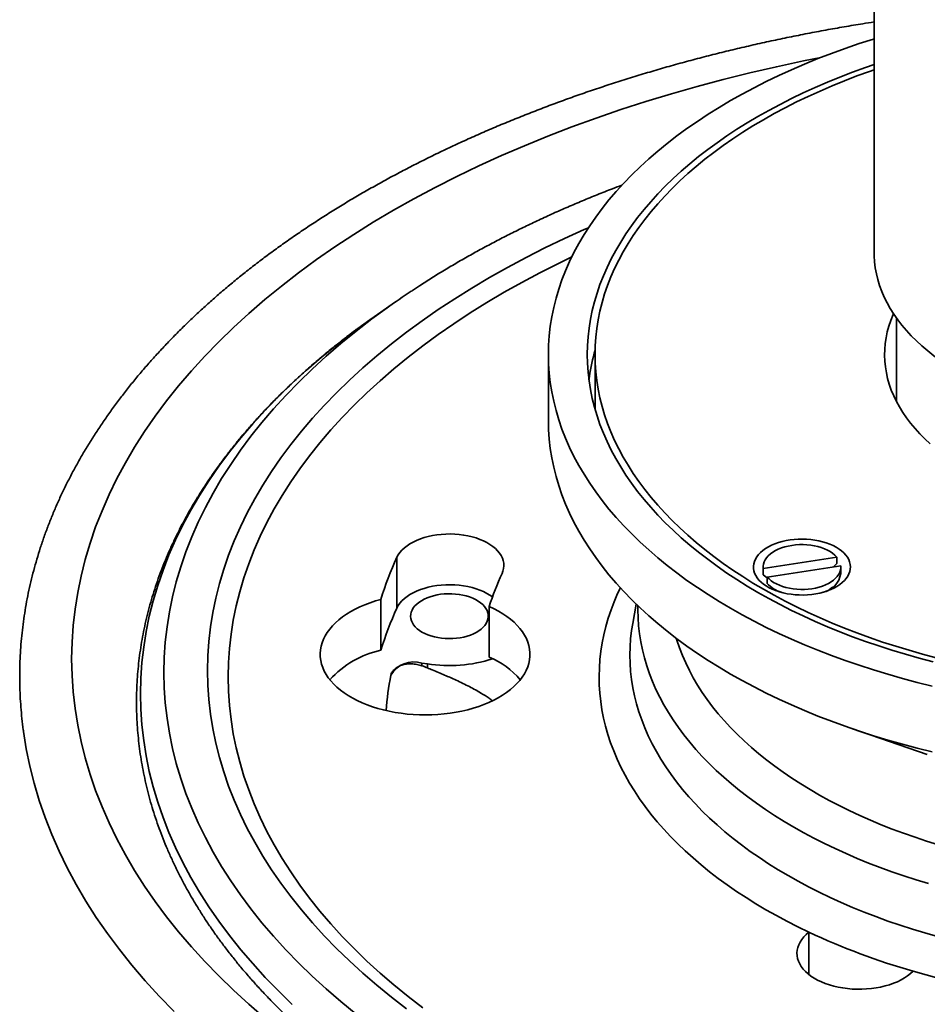
# Model space of a CAD drawing. Units: inches. Extents: x 0.1 to 8.4, y 0.1 to 10.9.
# Drawn here: x 5.9 to 6.9, y 7.2 to 8.2 of the extents above; entities that cross this region are included whole.
import ezdxf

# ---------------------------------------------------------------- set-up
doc = ezdxf.new("R2010")
doc.units = ezdxf.units.IN
doc.header["$MEASUREMENT"] = 0

msp = doc.modelspace()

# ---------------------------------------------------------------- linework, layer by layer
at = {"color": 7, "linetype": 'Continuous', "lineweight": 35}
for p, q in [((6.80608664, 8.68157231), (6.80608664, 7.97782426)), ((6.32492756, 7.92869899), (6.30679177, 7.91607132)), ((6.82858664, 7.9123047), (6.82858664, 7.82834876)), ((6.52550693, 7.87993342), (6.52466723, 7.87691908)), ((6.47858662, 7.87575667), (6.47858662, 7.8096658)), ((6.52466723, 7.87691908), (6.52558277, 7.87614442)), ((6.52466723, 7.87691908), (6.52546444, 7.87679578)), ((6.52546161, 7.87575667), (6.52546161, 7.82472291)), ((6.52546161, 7.82472291), (6.5255069, 7.8205462)), ((6.32631822, 7.62086898), (6.32631822, 7.67190281)), ((6.76840754, 7.67216227), (6.69446926, 7.66072522)), ((6.76840754, 7.66578306), (6.76840754, 7.67216227)), ((6.69439792, 7.66208736), (6.69439792, 7.65570815)), ((6.69446926, 7.66072522), (6.69446926, 7.65434601)), ((6.69851329, 7.65201244), (6.7724516, 7.66344951)), ((6.76528816, 7.66234145), (6.76840754, 7.66578306)), ((6.77252292, 7.65570815), (6.77252292, 7.66208736)), ((6.69439792, 7.65570815), (6.69446926, 7.65434601)), ((6.69446926, 7.65434601), (6.69851329, 7.65113535)), ((6.69851329, 7.64563324), (6.69851329, 7.65201244)), ((6.70264576, 7.64184922), (6.70746132, 7.63828096)), ((6.75945952, 7.63828096), (6.7642751, 7.64184922)), ((6.31029707, 7.57854769), (6.31029707, 7.62958151)), ((6.41917717, 7.57144281), (6.41917717, 7.62247663)), ((6.56677493, 7.62488124), (6.56332141, 7.6052425)), ((6.35152507, 7.56560917), (6.35690001, 7.56477775)), ((6.35152507, 7.56279138), (6.35152507, 7.56560917)), ((6.35690001, 7.56072148), (6.35690001, 7.56477775)), ((6.7834926, 7.49977208), (6.85951494, 7.47360288)), ((6.74048994, 7.25250892), (6.74048994, 7.2950473))]:
    msp.add_line(p, q, dxfattribs=at)
at = {"color": 7, "linetype": 'Continuous', "lineweight": 35, "flags": 128}
for points in [[(6.8644095, 7.54241649), (6.84937622, 7.54614506), (6.83451721, 7.55009955), (6.81984257, 7.55427722), (6.80536241, 7.55867522), (6.79108663, 7.56329053), (6.77702502, 7.56811999), (6.76318724, 7.57316029), (6.74958275, 7.57840798), (6.73622083, 7.58385943), (6.72311073, 7.58951096), (6.71026138, 7.59535866), (6.69768159, 7.60139853), (6.68538003, 7.60762645), (6.67336503, 7.61403811), (6.66164488, 7.62062913), (6.65022766, 7.62739503), (6.63912114, 7.63433114), (6.62833289, 7.64143268), (6.6178704, 7.64869484), (6.60774078, 7.65611261), (6.59795099, 7.66368091), (6.58850778, 7.67139458), (6.57941753, 7.67924828), (6.57068653, 7.68723667), (6.56232076, 7.69535426), (6.55432594, 7.70359549), (6.54670755, 7.71195471), (6.53947084, 7.7204262), (6.53262072, 7.72900412), (6.52616194, 7.73768265), (6.52009888, 7.74645579), (6.51443571, 7.75531755), (6.5091763, 7.76426185), (6.5043243, 7.77328257), (6.49988299, 7.78237352), (6.49585545, 7.79152845), (6.49224439, 7.80074113), (6.48905232, 7.81000521), (6.4862814, 7.81931437), (6.48393359, 7.82866218), (6.48201046, 7.8380423), (6.4805133, 7.84744825), (6.47944317, 7.8568736), (6.4788008, 7.8663119), (6.47858662, 7.87575667), (6.4788008, 7.88520145), (6.47944317, 7.89463974), (6.4805133, 7.90406509), (6.48201046, 7.91347104), (6.48393359, 7.92285116), (6.4862814, 7.93219898), (6.48905232, 7.94150814), (6.49224439, 7.95077221), (6.49585545, 7.95998489), (6.49988299, 7.96913982), (6.5043243, 7.97823077), (6.5091763, 7.9872515), (6.51443571, 7.99619579), (6.52009888, 8.00505755), (6.52616194, 8.01383069), (6.53262072, 8.02250922), (6.53947084, 8.03108714), (6.54670755, 8.03955863), (6.55432594, 8.04791785), (6.56232076, 8.05615909), (6.57068653, 8.06427668), (6.57941753, 8.07226506), (6.58850778, 8.08011877), (6.59795099, 8.08783244), (6.60774078, 8.09540074), (6.6178704, 8.10281851), (6.62833289, 8.11008067), (6.63912114, 8.11718221), (6.65022766, 8.12411832), (6.66164488, 8.13088421), (6.67336503, 8.13747524), (6.68538003, 8.14388689), (6.69768159, 8.15011482), (6.71026138, 8.15615469), (6.72311073, 8.16200239), (6.73622083, 8.16765391), (6.74958275, 8.17310537), (6.76318724, 8.17835305), (6.77702502, 8.18339336), (6.79108663, 8.18822281), (6.80536241, 8.19283812), (6.80608662, 8.19306477)], [(6.86526437, 7.56674579), (6.85133404, 7.57045313), (6.83757656, 7.57436969), (6.82400143, 7.57849282), (6.81061788, 7.58281966), (6.79743514, 7.58734729), (6.78446221, 7.59207257), (6.77170797, 7.59699226), (6.75918122, 7.60210302), (6.74689047, 7.60740131), (6.73484423, 7.61288355), (6.72305068, 7.61854592), (6.71151791, 7.62438457), (6.70025388, 7.63039552), (6.68926626, 7.63657461), (6.67856259, 7.64291763), (6.66815021, 7.64942022), (6.65803627, 7.65607794), (6.64822769, 7.66288621), (6.63873115, 7.66984036), (6.62955324, 7.67693566), (6.62070019, 7.6841672), (6.61217811, 7.69153006), (6.6039928, 7.69901918), (6.59614987, 7.70662941), (6.58865474, 7.71435557), (6.5815125, 7.72219233), (6.57472808, 7.73013435), (6.56830609, 7.73817616), (6.56225098, 7.74631228), (6.55656685, 7.75453709), (6.55125764, 7.76284499), (6.54632696, 7.77123028), (6.54177818, 7.77968719), (6.53761448, 7.78820996), (6.53383863, 7.79679273), (6.53045327, 7.8054296), (6.52746071, 7.81411469), (6.52486298, 7.82284201), (6.52266191, 7.83160559), (6.52085895, 7.84039946), (6.51945537, 7.84921754), (6.51845213, 7.8580538), (6.51784992, 7.86690219), (6.51764915, 7.87575667), (6.51784992, 7.88461115), (6.51845213, 7.89345954), (6.51945537, 7.90229581), (6.52085895, 7.91111389), (6.52266191, 7.91990775), (6.52486298, 7.92867133), (6.52746071, 7.93739865), (6.53045327, 7.94608375), (6.53383863, 7.95472062), (6.53761448, 7.96330338), (6.54177818, 7.97182615), (6.54632696, 7.98028307), (6.55125764, 7.98866835), (6.55656685, 7.99697625), (6.56225098, 8.00520106), (6.56830609, 8.01333719), (6.57472808, 8.021379), (6.5815125, 8.02932102), (6.58865474, 8.03715777), (6.59614987, 8.04488394), (6.6039928, 8.05249417), (6.61217811, 8.05998328), (6.62070019, 8.06734615), (6.62955324, 8.07457768), (6.63873115, 8.08167298), (6.64822769, 8.08862713), (6.65803627, 8.0954354), (6.66815021, 8.10209313), (6.67856259, 8.10859571), (6.68926626, 8.11493873), (6.70025388, 8.12111783), (6.71151791, 8.12712877), (6.72305068, 8.13296742), (6.73484423, 8.1386298), (6.74689047, 8.14411203), (6.75918122, 8.14941032), (6.77170797, 8.15452108), (6.78446221, 8.15944077), (6.79743514, 8.16416605), (6.80608664, 8.16716777)], [(6.80608664, 8.16192039), (6.80151715, 8.16032061), (6.78871719, 8.15565833), (6.77613303, 8.15080422), (6.76377328, 8.14576161), (6.75164643, 8.14053396), (6.73976079, 8.13512483), (6.72812449, 8.12953794), (6.71674551, 8.12377714), (6.70563163, 8.11784636), (6.69479052, 8.11174965), (6.68422956, 8.1054912), (6.67395604, 8.0990753), (6.66397695, 8.09250635), (6.65429913, 8.08578886), (6.64492923, 8.07892743), (6.63587368, 8.07192675), (6.62713868, 8.06479162), (6.61873021, 8.05752693), (6.61065403, 8.05013767), (6.60291571, 8.0426289), (6.59552049, 8.03500577), (6.58847347, 8.02727349), (6.58177952, 8.01943737), (6.57544317, 8.01150277), (6.56946877, 8.00347515), (6.56386046, 7.99535999), (6.55862201, 7.98716287), (6.55375708, 7.97888939), (6.54926898, 7.97054521), (6.54516075, 7.9621361), (6.54143526, 7.95366777), (6.53809504, 7.94514605), (6.5351424, 7.93657677), (6.53257931, 7.9279658), (6.53040757, 7.91931907), (6.52862867, 7.91064246), (6.5272438, 7.90194196), (6.52625391, 7.89322351), (6.52565974, 7.88449309), (6.52546161, 7.87575667), (6.52565974, 7.86702025), (6.52625391, 7.85828984), (6.5272438, 7.84957138), (6.52862867, 7.84087088), (6.53040757, 7.83219427), (6.53257931, 7.82354754), (6.5351424, 7.81493658), (6.53809504, 7.8063673), (6.54143526, 7.79784557), (6.54516075, 7.78937725), (6.54926898, 7.78096813), (6.55375708, 7.77262396), (6.55862201, 7.76435048), (6.56386046, 7.75615335), (6.56946877, 7.7480382), (6.57544317, 7.74001057), (6.58177952, 7.73207597), (6.58847347, 7.72423985), (6.59552049, 7.71650758), (6.60291571, 7.70888445), (6.61065403, 7.70137567), (6.61873021, 7.69398641), (6.62713868, 7.68672173), (6.63587368, 7.6795866), (6.64492923, 7.67258591), (6.65429913, 7.66572448), (6.66397695, 7.65900699), (6.67395604, 7.65243804), (6.68422956, 7.64602214), (6.69479052, 7.6397637)], [(6.89322237, 7.85638356), (6.88600891, 7.86069575), (6.87906053, 7.86515066), (6.87238572, 7.86974284), (6.86599256, 7.87446669), (6.85988889, 7.87931647), (6.85408214, 7.88428627), (6.84857936, 7.88937003), (6.84338727, 7.89456156), (6.83851219, 7.89985453), (6.83396006, 7.9052425), (6.82973644, 7.91071889), (6.82584645, 7.91627704), (6.82229485, 7.92191018), (6.81908597, 7.92761144), (6.8162237, 7.93337388), (6.81371153, 7.93919047), (6.81155254, 7.94505414), (6.80974935, 7.95095773), (6.80830416, 7.95689405), (6.80721871, 7.96285586), (6.80649435, 7.96883592), (6.80613194, 7.97482693), (6.80608664, 7.97782426)], [(6.2868836, 7.90176808), (6.29921303, 7.91073184), (6.30679177, 7.91607132)], [(6.82551946, 7.9167711), (6.82509123, 7.91579112), (6.82280544, 7.91005997), (6.8208734, 7.90428561), (6.8192976, 7.8984753), (6.81807999, 7.89263636), (6.81722213, 7.88677616), (6.81672507, 7.88090207), (6.81658945, 7.8750215), (6.81681547, 7.86914185), (6.8174028, 7.86327055), (6.81835072, 7.85741496), (6.81965803, 7.8515825), (6.8213231, 7.84578049), (6.82334382, 7.84001625), (6.82571764, 7.83429705), (6.82844156, 7.82863007), (6.83151218, 7.82302249), (6.8349256, 7.81748135), (6.83867753, 7.81201363), (6.84276325, 7.80662623), (6.8471776, 7.80132593), (6.85191502, 7.79611941), (6.85696956, 7.79101324), (6.86233482, 7.78601384)], [(6.8644095, 7.47632562), (6.84937622, 7.48005419), (6.83451721, 7.48400868), (6.81984257, 7.48818635), (6.80536241, 7.49258435), (6.79108663, 7.49719966), (6.77702502, 7.50202912), (6.76318724, 7.50706942), (6.74958275, 7.51231711), (6.73622083, 7.51776856), (6.72311073, 7.52342008), (6.71026138, 7.52926779), (6.69768159, 7.53530765), (6.68538003, 7.54153558), (6.67336503, 7.54794724), (6.66164488, 7.55453826), (6.65022766, 7.56130416), (6.63912114, 7.56824027), (6.62833289, 7.5753418), (6.6178704, 7.58260396), (6.60774078, 7.59002174), (6.59795099, 7.59759003), (6.58850778, 7.60530371), (6.57941753, 7.61315741), (6.57068653, 7.62114579), (6.56232076, 7.62926339), (6.55432594, 7.63750462), (6.54670755, 7.64586384), (6.53947084, 7.65433533), (6.53262072, 7.66291325), (6.52616194, 7.67159178), (6.52009888, 7.68036492), (6.51443571, 7.68922668), (6.5091763, 7.69817098), (6.5043243, 7.7071917), (6.49988299, 7.71628265), (6.49585545, 7.72543758), (6.49224439, 7.73465026), (6.48905232, 7.74391434), (6.4862814, 7.75322349), (6.48393359, 7.76257131), (6.48201046, 7.77195143), (6.4805133, 7.78135738), (6.47944317, 7.79078273), (6.4788008, 7.80022102), (6.47858662, 7.8096658)], [(6.43196634, 7.65556075), (6.43295475, 7.65810691), (6.4335756, 7.66069147), (6.43382457, 7.66329678), (6.43370002, 7.66590511), (6.43320282, 7.66849854), (6.43233626, 7.67105946), (6.43110636, 7.6735703), (6.42952153, 7.67601394), (6.42759254, 7.67837367), (6.42533261, 7.68063336), (6.42275711, 7.68277762), (6.41988368, 7.6847918), (6.41673195, 7.68666208), (6.41332343, 7.68837575), (6.40968147, 7.68992107), (6.40583086, 7.69128749), (6.40179794, 7.69246564), (6.39761025, 7.69344757), (6.39329642, 7.69422647), (6.38888591, 7.69479707), (6.38440882, 7.69515549), (6.37989579, 7.69529919), (6.37537758, 7.69522731), (6.37088511, 7.69494026), (6.36644899, 7.69444004), (6.36209966, 7.69373004), (6.35786665, 7.69281513), (6.35377906, 7.69170153), (6.34986468, 7.69039691), (6.34615034, 7.68891008), (6.34266132, 7.6872513), (6.33942154, 7.68543185), (6.33645306, 7.68346415), (6.33377621, 7.6813617), (6.33140923, 7.67913878), (6.32936834, 7.67681063), (6.32766746, 7.67439313), (6.32631822, 7.67190281)], [(6.76793189, 7.68198731), (6.77076761, 7.68020295), (6.77332712, 7.67828447), (6.77559148, 7.67624607), (6.77754392, 7.67410285), (6.77916996, 7.67187065), (6.7804576, 7.66956604), (6.7813973, 7.66720606), (6.78198206, 7.66480817), (6.78220762, 7.66239015), (6.78207223, 7.65996987), (6.78157697, 7.65756528), (6.78072546, 7.65519417), (6.77952401, 7.65287409), (6.77798152, 7.65062222), (6.77610944, 7.64845525), (6.77392158, 7.64638919), (6.77143416, 7.64443936), (6.7686656, 7.64262019), (6.76563638, 7.64094515), (6.76236895, 7.63942663), (6.75888749, 7.63807589), (6.75521779, 7.63690293), (6.751387, 7.63591642), (6.74742349, 7.63512367), (6.74335658, 7.63453054), (6.73921643, 7.63414145), (6.73503363, 7.63395924), (6.7308392, 7.63398529), (6.72666419, 7.6342194), (6.7225395, 7.63465985), (6.71849565, 7.63530334), (6.71456261, 7.63614514), (6.71076947, 7.63717901), (6.70714432, 7.63839729), (6.70371401, 7.63979096), (6.70050393, 7.6413497), (6.69753785, 7.64306198), (6.69483774, 7.64491512), (6.69242357, 7.64689539), (6.69031322, 7.64898815), (6.68852232, 7.65117788), (6.68706411, 7.65344838), (6.68594943, 7.65578285), (6.68518648, 7.65816398), (6.68478094, 7.66057416), (6.68473581, 7.66299555), (6.68505144, 7.66541023), (6.68572545, 7.66780029), (6.68675288, 7.67014806), (6.68812612, 7.67243615), (6.68983498, 7.67464762), (6.69186683, 7.67676609), (6.69420664, 7.6787759), (6.69683707, 7.68066215), (6.69973865, 7.68241087), (6.70288988, 7.68400913), (6.70626745, 7.68544509), (6.70984636, 7.68670811), (6.71360007, 7.68778884), (6.71750084, 7.6886793), (6.72151978, 7.68937289), (6.72562711, 7.68986445), (6.72979242, 7.69015036), (6.73398492, 7.69022851), (6.73817351, 7.69009831), (6.74232723, 7.68976073), (6.74641528, 7.68921825), (6.75040742, 7.68847491), (6.75427411, 7.68753622), (6.75798668, 7.6864091), (6.76151768, 7.68510192), (6.76484095, 7.68362434), (6.76793189, 7.68198731)], [(6.76840754, 7.67216227), (6.76653611, 7.67408438), (6.76434842, 7.67589179), (6.76186545, 7.67756723), (6.75911089, 7.67909466), (6.75611111, 7.68045949), (6.75289479, 7.68164869), (6.74949263, 7.68265085), (6.74593724, 7.68345644), (6.74226252, 7.6840577), (6.7385037, 7.68444894), (6.73469662, 7.68462637), (6.73087774, 7.68458832), (6.72708355, 7.68433516), (6.72335032, 7.68386929), (6.71971374, 7.68319517), (6.71620859, 7.68231924), (6.7128684, 7.6812499), (6.70972506, 7.67999735), (6.70680865, 7.67857357), (6.70414702, 7.67699216), (6.70176567, 7.67526826), (6.69968733, 7.67341835), (6.69793189, 7.67146011), (6.69651611, 7.66941226), (6.69545357, 7.66729439), (6.69475435, 7.66512671), (6.69442522, 7.66293), (6.69446926, 7.66072522)], [(6.69851329, 7.65201244), (6.70038476, 7.65009034), (6.70257244, 7.64828294), (6.70505541, 7.6466075), (6.70780997, 7.64508007), (6.71080973, 7.64371522), (6.71402607, 7.64252604), (6.7174282, 7.64152386), (6.72098362, 7.64071829), (6.72465831, 7.64011701), (6.72841717, 7.63972579), (6.73222424, 7.63954836), (6.73604313, 7.6395864), (6.73983731, 7.63983957), (6.74357054, 7.64030544), (6.74720712, 7.64097956), (6.75071227, 7.64185549), (6.75405246, 7.64292483), (6.7571958, 7.64417738), (6.76011221, 7.64560116), (6.76277381, 7.64718255), (6.76515516, 7.64890645), (6.7672335, 7.65075636), (6.76898894, 7.6527146), (6.77040472, 7.65476245), (6.77146729, 7.65688034), (6.77216651, 7.65904801), (6.77249564, 7.66124473), (6.7724516, 7.66344951)], [(6.32631822, 7.62086898), (6.32766746, 7.6233593), (6.32936834, 7.62577681), (6.33140923, 7.62810495), (6.33377621, 7.63032787), (6.33645306, 7.63243033), (6.33942154, 7.63439802), (6.34266132, 7.63621748), (6.34615034, 7.63787626), (6.34986468, 7.63936308), (6.35377906, 7.64066771), (6.35786665, 7.6417813), (6.36209966, 7.64269621), (6.36644899, 7.64340621), (6.37088511, 7.64390644), (6.37537758, 7.64419348), (6.37989579, 7.64426537), (6.38440882, 7.64412167), (6.38888591, 7.64376324), (6.39329642, 7.64319265), (6.39761025, 7.64241375), (6.40179794, 7.64143182), (6.40583086, 7.64025367), (6.40968147, 7.63888724), (6.41332343, 7.63734193), (6.41673195, 7.63562826), (6.41988368, 7.63375797), (6.42235597, 7.63204613)], [(6.35152092, 7.59675248), (6.35431567, 7.59528798), (6.35734228, 7.593986), (6.36057241, 7.59285875), (6.36397592, 7.59191673), (6.36752107, 7.59116872), (6.37117467, 7.59062174), (6.3749027, 7.59028087), (6.37867025, 7.59014931), (6.38244228, 7.59022826), (6.38618349, 7.59051704), (6.38985892, 7.59101289), (6.39343433, 7.59171122), (6.39687626, 7.59260551), (6.40015265, 7.59368737), (6.40323285, 7.59494674), (6.40608813, 7.59637183), (6.40869182, 7.59794939), (6.41101962, 7.59966463), (6.41304977, 7.60150155), (6.41476336, 7.60344304), (6.41614436, 7.60547091), (6.41717983, 7.60756627), (6.41786026, 7.60970953), (6.41817911, 7.61188072), (6.4181335, 7.6140595), (6.41772383, 7.61622561), (6.41695393, 7.61835877), (6.41583104, 7.62043907), (6.41436554, 7.62244709), (6.41257124, 7.62436407), (6.41046478, 7.62617215), (6.40806584, 7.62785443), (6.40539686, 7.6293952), (6.40248281, 7.63078005), (6.39935078, 7.63199608), (6.39603005, 7.63303194), (6.39255169, 7.63387795), (6.38894811, 7.63452619), (6.38525297, 7.63497064), (6.3815008, 7.63520711), (6.37772659, 7.63523347), (6.37396562, 7.63504937), (6.37025294, 7.6346566), (6.36662329, 7.63405882), (6.3631105, 7.6332616), (6.35974742, 7.63227235), (6.3565654, 7.63110038), (6.3535942, 7.62975657), (6.35086155, 7.62825346), (6.34839292, 7.62660516), (6.34621137, 7.62482701), (6.34433732, 7.62293559), (6.34278823, 7.62094859), (6.34157854, 7.61888457), (6.3407196, 7.61676279), (6.34021942, 7.61460301), (6.3400826, 7.61242549), (6.3403105, 7.61025053), (6.34090096, 7.60809838), (6.34184851, 7.60598917), (6.34314419, 7.60394263), (6.344776, 7.60197783), (6.34672866, 7.60011311), (6.348984, 7.59836588), (6.35152092, 7.59675248)], [(6.69479052, 7.6397637), (6.70563163, 7.63366699), (6.71674551, 7.62773621), (6.72812449, 7.6219754), (6.73976079, 7.61638851), (6.75164643, 7.61097939), (6.76377328, 7.60575173), (6.77613303, 7.60070912), (6.78871719, 7.59585501), (6.80151715, 7.59119274), (6.81452414, 7.5867255), (6.82772922, 7.58245633), (6.84112337, 7.57838817), (6.8546974, 7.57452384), (6.86844201, 7.57086594)], [(6.31029707, 7.62958151), (6.30473214, 7.62797721), (6.29934068, 7.62618634), (6.2941415, 7.62421509), (6.28915269, 7.6220703), (6.28439157, 7.61975947), (6.27987468, 7.61729064), (6.27561778, 7.61467238), (6.27163564, 7.6119138), (6.26794211, 7.60902453), (6.26455011, 7.60601453), (6.26147131, 7.60289437), (6.25871652, 7.59967484), (6.25629534, 7.59636717), (6.25421612, 7.59298283), (6.25248607, 7.58953365), (6.25111129, 7.58603158), (6.25009657, 7.58248879), (6.24944531, 7.57891766), (6.24915993, 7.57533055), (6.24924131, 7.57174), (6.24968923, 7.56815844), (6.25050214, 7.56459835), (6.25167715, 7.56107211), (6.25321021, 7.557592), (6.25509601, 7.55417013), (6.25732793, 7.5508184), (6.25989825, 7.54754841), (6.26279805, 7.54437162), (6.26601722, 7.54129902), (6.26954453, 7.53834133), (6.27336774, 7.53550882), (6.27747356, 7.53281133), (6.28184769, 7.5302583), (6.28647495, 7.52785855), (6.29133919, 7.52562044), (6.29642356, 7.52355178), (6.30171033, 7.52165973), (6.3071811, 7.5199509), (6.31281686, 7.51843122), (6.318598, 7.51710599), (6.32450442, 7.51597979), (6.33051558, 7.51505657), (6.33661054, 7.51433952), (6.34276817, 7.51383115), (6.34896694, 7.51353321), (6.35518541, 7.51344676), (6.36140187, 7.51357207), (6.36759475, 7.51390873), (6.37374245, 7.51445557), (6.37982364, 7.51521066), (6.38581709, 7.5161714), (6.39170207, 7.51733443), (6.39745803, 7.51869572), (6.40306497, 7.52025054), (6.40850335, 7.52199346), (6.41375431, 7.52391845), (6.41879957, 7.52601876), (6.42362159, 7.52828713), (6.42820356, 7.53071567), (6.43252955, 7.5332959), (6.43658455, 7.53601889), (6.4403544, 7.53887511), (6.44382607, 7.54185469), (6.44698742, 7.54494722), (6.44982746, 7.54814196), (6.45233631, 7.55142779), (6.45450525, 7.55479331), (6.45632675, 7.55822677), (6.45779445, 7.56171626), (6.45890327, 7.56524961), (6.45964934, 7.56881458), (6.46003005, 7.57239871), (6.46004411, 7.57598958), (6.45969147, 7.57957468), (6.4589733, 7.58314154), (6.45789217, 7.58667777), (6.4564518, 7.59017103), (6.45465719, 7.59360923), (6.45251461, 7.59698036), (6.45003151, 7.60027271), (6.44721652, 7.60347481), (6.44407943, 7.60657558), (6.44063112, 7.60956417), (6.43688367, 7.61243022), (6.43285003, 7.61516374), (6.42854429, 7.61775524), (6.42398135, 7.62019569), (6.41917717, 7.62247663)], [(6.10224478, 7.21543604), (6.08745435, 7.23068231), (6.07336031, 7.24614686), (6.05997241, 7.2618191), (6.0472997, 7.27768829), (6.03535091, 7.29374355), (6.02413428, 7.30997386), (6.01365739, 7.3263681), (6.00392752, 7.34291506), (5.99495133, 7.35960342), (5.98673487, 7.37642165), (5.97928388, 7.39335829), (5.97260344, 7.41040175), (5.96669816, 7.4275403), (5.96157199, 7.44476223), (5.9572285, 7.4620557), (5.9536707, 7.47940892), (5.95090097, 7.49680991), (5.95088453, 7.49693087)], [(6.74048994, 7.2950473), (6.73779247, 7.29273026), (6.7354134, 7.29029975), (6.73336699, 7.28777034), (6.73166544, 7.28515714), (6.730319, 7.28247584), (6.72933568, 7.27974245), (6.72872137, 7.27697335), (6.7284798, 7.27418514), (6.72861236, 7.27139448), (6.7291183, 7.2686181), (6.72999454, 7.26587261), (6.73123589, 7.26317444), (6.73283487, 7.26053977), (6.73478193, 7.25798434), (6.7370654, 7.25552345), (6.73967165, 7.25317187), (6.74258502, 7.25094365), (6.74578811, 7.24885213), (6.74926173, 7.24690984), (6.75298508, 7.24512841), (6.75693588, 7.2435185), (6.76109047, 7.24208975), (6.76542398, 7.24085071), (6.76991042, 7.23980878), (6.77452303, 7.23897025), (6.77923412, 7.23834009), (6.78401551, 7.23792209), (6.78883857, 7.23771876), (6.79367441, 7.2377313), (6.79849411, 7.23795965), (6.80326881, 7.23840245), (6.80796989, 7.23905703), (6.81256923, 7.23991947), (6.81703932, 7.24098462), (6.82135335, 7.2422461), (6.82548552, 7.24369635), (6.82941109, 7.2453267), (6.83310656, 7.24712738), (6.83654979, 7.24908761), (6.83972019, 7.25119566), (6.84259876, 7.2534389), (6.84516827, 7.25580392)], [(6.8714823, 7.24862162), (6.85824642, 7.25211647), (6.84516827, 7.25580392)]]:
    msp.add_lwpolyline(points, dxfattribs=at)
at = {"color": 8, "linetype": 'Continuous', "lineweight": 35, "flags": 128}
for points in [[(6.19354435, 7.20880506), (6.17748367, 7.222681), (6.16205772, 7.23679489), (6.1472771, 7.25113709), (6.13315182, 7.26569769), (6.11969166, 7.28046679), (6.10690576, 7.2954342), (6.09480298, 7.31058973), (6.0833916, 7.32592296), (6.07267939, 7.34142336), (6.06267371, 7.35708033), (6.05338136, 7.37288313), (6.04480882, 7.38882095), (6.0369619, 7.40488283), (6.02984599, 7.42105782), (6.02346604, 7.4373348), (6.01782626, 7.4537026), (6.01293063, 7.47015), (6.00878252, 7.48666577), (6.00538469, 7.50323856), (6.00273952, 7.519857), (6.00084883, 7.53650975), (5.99971385, 7.55318537), (5.99933547, 7.56987239), (5.99971385, 7.58655941), (6.00084883, 7.60323503), (6.00273952, 7.61988778), (6.00538469, 7.63650622), (6.00878252, 7.65307901), (6.01293063, 7.66959478), (6.01782626, 7.68604218), (6.02346604, 7.70240998), (6.02984599, 7.71868696), (6.0369619, 7.73486195), (6.04480882, 7.75092383), (6.05338136, 7.76686165), (6.06267371, 7.78266445), (6.07267939, 7.79832142), (6.0833916, 7.81382182), (6.09480298, 7.82915505), (6.10690576, 7.84431058), (6.11969166, 7.85927799), (6.13315182, 7.87404709), (6.1472771, 7.88860769), (6.16205772, 7.90294989), (6.17748367, 7.91706378), (6.19354435, 7.93093972), (6.21022866, 7.94456824), (6.22752528, 7.95793992), (6.24542232, 7.97104565), (6.26390747, 7.98387644), (6.28296808, 7.99642351), (6.30259116, 8.0086782), (6.32276317, 8.02063218), (6.34347031, 8.03227724), (6.36469837, 8.0436054), (6.38643288, 8.05460885), (6.40865887, 8.0652801), (6.43136111, 8.07561185), (6.45452406, 8.08559697), (6.4781319, 8.09522862), (6.50216833, 8.10450025), (6.52661697, 8.11340546), (6.55146108, 8.12193813), (6.57668351, 8.13009248), (6.60226711, 8.13786287), (6.62819424, 8.14524401), (6.65444722, 8.1522308), (6.68100803, 8.15881845), (6.70785842, 8.16500248), (6.73498003, 8.17077863), (6.75254622, 8.17427395)], [(6.33592898, 7.2180031), (6.32077262, 7.22972016), (6.30615282, 7.24166228), (6.2920795, 7.25382122), (6.27856239, 7.26618868), (6.26561063, 7.27875613), (6.25323323, 7.29151502), (6.24143865, 7.3044566), (6.23023491, 7.31757196), (6.2196297, 7.33085212), (6.20963033, 7.34428802), (6.20024366, 7.35787042), (6.19147607, 7.37159001), (6.18333361, 7.38543737), (6.17582179, 7.39940304), (6.16894589, 7.41347744), (6.16271048, 7.42765093), (6.15711996, 7.44191379), (6.15217808, 7.45625624), (6.1478882, 7.47066845), (6.14425337, 7.48514056), (6.141276, 7.49966264), (6.13895816, 7.51422474), (6.13730143, 7.52881685), (6.13630687, 7.54342901), (6.13597537, 7.5580512), (6.13630687, 7.5726734), (6.13730143, 7.58728556), (6.13895816, 7.60187767), (6.141276, 7.61643977), (6.14425337, 7.63096185), (6.1478882, 7.64543396), (6.15217808, 7.65984616), (6.15711996, 7.67418862), (6.16271048, 7.68845147), (6.16894589, 7.70262496), (6.17582179, 7.71669937), (6.18333361, 7.73066503), (6.19147607, 7.7445124), (6.20024366, 7.75823199), (6.20963033, 7.77181439), (6.2196297, 7.78525029), (6.23023491, 7.79853045), (6.24143865, 7.81164581), (6.25323323, 7.82458738), (6.26561063, 7.83734628), (6.27856239, 7.84991373), (6.2920795, 7.86228119), (6.30615282, 7.87444013), (6.32077262, 7.88638225), (6.33592898, 7.89809931), (6.35161143, 7.90958335), (6.36780921, 7.92082647), (6.3845113, 7.93182095), (6.40170617, 7.94255928), (6.41938212, 7.95303406), (6.43752694, 7.96323817), (6.45612829, 7.97316456), (6.47517335, 7.98280647), (6.49464912, 7.99215725), (6.51454221, 8.00121053), (6.5187989, 8.00308534)], [(6.35232752, 7.21888791), (6.33749496, 7.23035471), (6.32318745, 7.24204171), (6.30941474, 7.2539409), (6.2961864, 7.26604418), (6.28351133, 7.27834318), (6.27139834, 7.29082952), (6.25985566, 7.30349462), (6.24889125, 7.31632982), (6.23851264, 7.32932632), (6.22872685, 7.34247518), (6.2195407, 7.35576742), (6.21096041, 7.36919395), (6.20299186, 7.3827455), (6.19564056, 7.39641285), (6.18891151, 7.41018659), (6.18280929, 7.42405731), (6.17733816, 7.43801548), (6.17250187, 7.45205156), (6.16830368, 7.46615592), (6.16474645, 7.48031885), (6.1618327, 7.49453072), (6.15956435, 7.50878172), (6.15794301, 7.52306214), (6.15696976, 7.53736217), (6.15664526, 7.551672), (6.15696976, 7.56598182), (6.15794301, 7.58028186), (6.15956435, 7.59456227), (6.1618327, 7.60881328), (6.16474645, 7.62302514), (6.16830368, 7.63718808), (6.17250187, 7.65129243), (6.17733816, 7.66532852), (6.18280929, 7.67928669), (6.18891151, 7.6931574), (6.19564056, 7.70693114), (6.20299186, 7.7205985), (6.21096041, 7.73415005), (6.2195407, 7.74757658), (6.22872685, 7.76086882), (6.23851264, 7.77401768), (6.24889125, 7.78701418), (6.25985566, 7.79984937), (6.27139834, 7.81251447), (6.28351133, 7.82500081), (6.2961864, 7.83729981), (6.30941474, 7.8494031), (6.32318745, 7.86130229), (6.33749496, 7.87298929), (6.35232752, 7.88445608), (6.36767494, 7.8956948), (6.38352674, 7.90669773), (6.39987207, 7.91745733), (6.41669964, 7.92796627), (6.43399797, 7.9382173), (6.45175521, 7.94820342), (6.46995919, 7.95791777), (6.48859739, 7.96735372), (6.5021606, 7.97391551)], [(6.28528445, 7.21279688), (6.27000183, 7.22528035), (6.25529056, 7.23799053), (6.2411606, 7.25091863), (6.22762175, 7.26405585), (6.2146832, 7.27739314), (6.20235393, 7.29092142), (6.19064223, 7.30463134), (6.17955631, 7.31851356), (6.16910363, 7.33255857), (6.15929139, 7.3467567), (6.15012635, 7.36109824), (6.14161474, 7.37557336), (6.13376242, 7.39017216), (6.12657475, 7.40488461), (6.12005669, 7.41970064), (6.1142127, 7.43461009), (6.10904675, 7.44960275), (6.10456248, 7.46466833), (6.10076284, 7.47979651), (6.09765046, 7.49497696), (6.09522754, 7.51019919), (6.09349572, 7.52545285), (6.0924561, 7.54072744), (6.09210946, 7.5560125), (6.0924561, 7.57129757), (6.09349572, 7.58657216), (6.09522754, 7.60182582), (6.09765046, 7.61704805), (6.10076284, 7.6322285), (6.10456248, 7.64735668), (6.10904675, 7.66242226), (6.1142127, 7.67741492), (6.12005669, 7.69232437), (6.12657475, 7.7071404), (6.13376242, 7.72185285), (6.14161474, 7.73645165), (6.15012635, 7.75092677), (6.15929139, 7.76526831), (6.16910363, 7.77946644), (6.17955631, 7.79351145), (6.19064223, 7.80739367), (6.20235393, 7.82110359), (6.2146832, 7.83463187), (6.22762175, 7.84796915), (6.2411606, 7.86110638), (6.25529056, 7.87403448), (6.27000183, 7.88674466), (6.28528445, 7.89922813), (6.30112787, 7.91147641), (6.31648579, 7.92274166)], [(6.22107385, 7.22250476), (6.20721965, 7.23594796), (6.19397977, 7.24959589), (6.18136334, 7.26343925), (6.16937889, 7.27746851), (6.15803471, 7.29167404), (6.14733858, 7.30604615), (6.1372978, 7.32057498), (6.12791927, 7.33525056), (6.11920944, 7.35006282), (6.11117424, 7.36500165), (6.10381918, 7.38005678), (6.09714932, 7.39521789), (6.09116922, 7.41047461), (6.08588297, 7.42581643), (6.08129419, 7.44123289), (6.07740608, 7.45671346), (6.07422121, 7.47224743), (6.07174187, 7.48782421), (6.06996966, 7.50343317), (6.06890587, 7.5190635), (6.06855119, 7.53470457), (6.06890587, 7.55034565), (6.06996966, 7.56597598), (6.07174187, 7.58158494), (6.07422121, 7.59716172), (6.07740608, 7.61269569), (6.08129419, 7.62817626), (6.08588297, 7.64359272), (6.09116922, 7.65893454), (6.09714932, 7.67419126), (6.10381918, 7.68935236), (6.11117424, 7.7044075), (6.11920944, 7.71934633), (6.12791927, 7.73415859), (6.1372978, 7.74883417), (6.14733858, 7.763363), (6.15803471, 7.7777351), (6.16937889, 7.79194064), (6.18136334, 7.8059699), (6.19397977, 7.81981326), (6.20721965, 7.83346119), (6.22107385, 7.84690439), (6.23553287, 7.86013362), (6.25058681, 7.87313981), (6.2662254, 7.88591403), (6.28243781, 7.89844759), (6.2868836, 7.90176808)], [(6.74048994, 7.2950473), (6.72933526, 7.30044461), (6.71842123, 7.30600346), (6.70775485, 7.31172027), (6.69734301, 7.31759137), (6.68719239, 7.323613), (6.67730948, 7.32978125), (6.66770069, 7.33609219), (6.65837218, 7.34254175), (6.64932994, 7.34912578), (6.64057981, 7.35584005), (6.63212736, 7.36268023), (6.6239781, 7.36964195), (6.61613719, 7.3767207), (6.60860974, 7.38391196), (6.60140054, 7.39121108), (6.59451427, 7.39861338), (6.58795533, 7.40611409), (6.58172795, 7.41370841), (6.5758361, 7.42139143), (6.57028364, 7.42915823), (6.56507407, 7.43700381), (6.56021075, 7.4449231), (6.55569685, 7.45291104), (6.55153525, 7.4609625), (6.54772861, 7.46907227), (6.5442794, 7.47723516), (6.54118983, 7.48544591), (6.53846185, 7.49369924), (6.53609729, 7.50198986), (6.53409759, 7.5103124), (6.53246409, 7.51866155), (6.53119782, 7.52703193), (6.53029963, 7.53541816), (6.52977005, 7.54381482), (6.52960943, 7.55221655), (6.52981788, 7.56061791), (6.53039525, 7.56901354), (6.53134122, 7.57739802), (6.53265515, 7.58576594), (6.53433615, 7.59411195), (6.53638323, 7.60243066), (6.53879498, 7.61071673), (6.54156989, 7.61896486), (6.54470623, 7.62716969), (6.54820192, 7.63532599), (6.55093654, 7.64115827)], [(6.86066406, 7.34384377), (6.84826713, 7.34760904), (6.83604516, 7.35156036), (6.82400655, 7.35569501), (6.81215958, 7.36001018), (6.80051232, 7.36450289), (6.78907278, 7.36917008), (6.77784877, 7.37400852), (6.76684802, 7.37901493), (6.75607807, 7.38418587), (6.74554626, 7.38951778), (6.73525984, 7.39500701), (6.72522585, 7.40064981), (6.71545118, 7.40644231), (6.70594252, 7.41238053), (6.69670638, 7.41846042), (6.68774908, 7.42467778), (6.67907679, 7.43102837), (6.67069545, 7.43750786), (6.66261076, 7.44411176), (6.65482832, 7.45083559), (6.64735342, 7.4576747), (6.64019121, 7.46462443), (6.63334659, 7.47168003), (6.62682424, 7.47883662), (6.62062866, 7.48608935), (6.61476406, 7.49343319), (6.60923445, 7.50086315), (6.60404368, 7.50837413), (6.59919525, 7.51596096), (6.59469251, 7.52361848), (6.59053854, 7.53134141), (6.5867362, 7.53912447), (6.58328807, 7.54696231), (6.58019655, 7.55484959), (6.57746372, 7.56278087), (6.57509144, 7.57075073), (6.5730814, 7.57875371), (6.57143494, 7.58678433), (6.57015316, 7.59483707), (6.56923701, 7.60290643), (6.56868705, 7.61098686), (6.56850372, 7.61907284), (6.56855083, 7.62317267)], [(6.56332141, 7.6052425), (6.56221861, 7.59817647), (6.56128879, 7.5899871), (6.56073066, 7.58178646), (6.56054456, 7.57358022), (6.56073066, 7.56537397), (6.56128879, 7.55717334), (6.56221861, 7.54898396), (6.56351942, 7.54081142), (6.56519036, 7.53266136), (6.56723031, 7.52453933), (6.56963787, 7.51645092), (6.57241135, 7.50840167), (6.57554886, 7.50039707), (6.57904827, 7.49244263), (6.58290719, 7.48454382), (6.58712295, 7.47670601), (6.59169266, 7.4689346), (6.5966132, 7.4612349), (6.60188119, 7.4536122), (6.60749303, 7.44607173), (6.61344487, 7.43861864), (6.61973262, 7.43125805), (6.62635196, 7.42399499), (6.6332984, 7.41683446), (6.64056717, 7.40978136), (6.64815324, 7.40284051), (6.65605146, 7.39601668), (6.66425639, 7.38931454), (6.6727624, 7.38273868), (6.68156369, 7.37629362), (6.6906542, 7.36998376), (6.70002773, 7.36381345), (6.70967784, 7.3577869), (6.71959791, 7.35190825), (6.72978115, 7.34618151), (6.74022057, 7.34061062), (6.75090901, 7.3351994), (6.76183919, 7.32995156), (6.77300357, 7.32487068), (6.78439453, 7.31996026), (6.79600424, 7.31522366), (6.80782473, 7.31066411), (6.81984794, 7.30628477), (6.8320656, 7.3020886), (6.84446935, 7.2980785), (6.8570507, 7.29425724), (6.869801, 7.2906274)], [(6.60707386, 7.59052442), (6.60772875, 7.58842195), (6.61033999, 7.58078812), (6.61330376, 7.57319733), (6.616618, 7.56565497), (6.62028034, 7.55816647), (6.62428819, 7.55073717), (6.6286386, 7.54337237), (6.63332856, 7.53607734), (6.63835466, 7.52885732), (6.64371331, 7.52171742), (6.6494007, 7.51466279), (6.65541273, 7.50769845), (6.66174513, 7.50082938), (6.66839338, 7.4940605), (6.6753527, 7.48739663), (6.68261816, 7.48084257), (6.6901845, 7.47440295), (6.69804636, 7.46808242), (6.70619813, 7.46188549), (6.71463395, 7.45581657), (6.7233478, 7.44988001), (6.73233346, 7.44408006), (6.74158448, 7.43842085), (6.75109429, 7.43290644), (6.76085606, 7.42754077), (6.77086281, 7.42232766), (6.78110743, 7.41727087), (6.79158255, 7.41237398), (6.80228069, 7.4076405), (6.8131942, 7.40307381), (6.8243153, 7.39867719), (6.83563604, 7.39445378), (6.84714833, 7.39040659), (6.8588439, 7.38653852), (6.87071442, 7.38285232)]]:
    msp.add_lwpolyline(points, dxfattribs=at)
at = {"color": 7, "linetype": 'Continuous', "lineweight": 35}
for centre, radius, start, end in [((6.7989844, 7.2479755), 0.82952655, 123.54268556, 125.56706061), ((6.72028642, 7.8238268), 0.20269596, 164.81535047, 172.51258022), ((6.60365718, 7.54272028), 0.30594938, 155.02422896, 163.50646199), ((6.67281852, 7.54344169), 0.26566983, 155.03755976, 162.69290463), ((6.75008531, 7.65892712), 0.02266734, 281.01297226, 351.83588174), ((6.72337611, 7.66906871), 0.03416696, 223.30724614, 251.44802268), ((6.60365718, 7.49168645), 0.30594938, 155.02422896, 163.50646199), ((6.331197, 7.48302023), 0.09778702, 102.34097586, 137.71374626), ((6.38840761, 7.496202), 0.08128927, 40.33298735, 67.75800547), ((6.34358535, 7.53980092), 0.02700194, 72.89986155, 149.90823216), ((6.37909146, 7.70412278), 0.14110102, 260.95132784, 287.93292366), ((7.04233659, 7.94096533), 0.71296669, 244.95264877, 253.94581363)]:
    msp.add_arc(centre, radius, start, end, dxfattribs=at)
at = {"color": 8, "linetype": 'Continuous', "lineweight": 35}
msp.add_arc((6.58248322, 7.50026804), 0.26757648, 168.56006121, 176.24491054, dxfattribs=at)
at = {"color": 7, "linetype": 'Continuous', "lineweight": 35}
for points, knots in [([(6.80608661, 8.21000946), (6.80227019, 8.20941814), (6.79221253, 8.20785979), (6.77600934, 8.20512873), (6.7574731, 8.2018388), (6.73903617, 8.19835973), (6.72069912, 8.19470204), (6.70246821, 8.19086438), (6.6843482, 8.18684817), (6.66634412, 8.18265429), (6.64846101, 8.17828402), (6.6307038, 8.17373812), (6.6130774, 8.16901801), (6.59558674, 8.16412468), (6.57823664, 8.15905952), (6.56103195, 8.1538237), (6.5439774, 8.14841859), (6.52707787, 8.14284537), (6.5103379, 8.13710564), (6.49376231, 8.13120068), (6.47735568, 8.12513201), (6.46112253, 8.11890129), (6.44506753, 8.11250971), (6.42919515, 8.10595932), (6.41350983, 8.09925126), (6.39801612, 8.09238755), (6.38271824, 8.0853698), (6.36762056, 8.07819978), (6.35272755, 8.07087923), (6.33804322, 8.06340992), (6.32357204, 8.05579387), (6.30931798, 8.04803293), (6.29528525, 8.04012899), (6.28147795, 8.03208416), (6.2679, 8.02390043), (6.25455561, 8.0155798), (6.24144842, 8.0071246), (6.22858275, 7.99853682), (6.21596201, 7.98981885), (6.20359049, 7.98097298), (6.19147163, 7.97200158), (6.17960925, 7.96290688), (6.16800693, 7.95369162), (6.15666839, 7.94435812), (6.14559697, 7.93490907), (6.13479641, 7.92534701), (6.12426992, 7.91567473), (6.11402078, 7.90589507), (6.10405247, 7.89601065), (6.09436814, 7.88602465), (6.08497075, 7.87593986), (6.07586337, 7.86575957), (6.06704904, 7.8554866), (6.05853054, 7.84512437), (6.05031052, 7.83467621), (6.04239156, 7.82414516), (6.03477639, 7.81353491), (6.02746705, 7.80284862), (6.02046591, 7.79209005), (6.01377526, 7.78126253), (6.00739655, 7.77036984), (6.00133217, 7.75941527), (5.99558332, 7.74840274), (5.99015162, 7.73733567), (5.98503858, 7.72621764), (5.98024513, 7.71505245), (5.97577251, 7.70384351), (5.97162153, 7.69259434), (5.96779313, 7.68130849), (5.96428763, 7.66998939), (5.96110582, 7.65864056), (5.9582481, 7.64726496), (5.95571453, 7.6358663), (5.95350572, 7.62444735), (5.95162144, 7.61301157), (5.95006203, 7.6015618), (5.9488273, 7.59010122), (5.94791742, 7.57863255), (5.94733224, 7.56715875), (5.94707187, 7.55568278), (5.94713545, 7.54420732), (5.94752566, 7.53273557), (5.94823138, 7.52126979), (5.94929444, 7.50981549), (5.95017851, 7.50179404), (5.95080179, 7.49759827), (5.95085949, 7.49720982)], [0, 0, 0, 0, 0.007429039, 0.019578256, 0.031728373, 0.04387942, 0.056031431, 0.068184499, 0.080338597, 0.092493855, 0.104650283, 0.116807884, 0.128966779, 0.141126944, 0.153288444, 0.165451301, 0.177615567, 0.189781245, 0.201948383, 0.214116969, 0.226287046, 0.238458613, 0.25063167, 0.262806223, 0.274982251, 0.287159729, 0.299338646, 0.311518957, 0.323700601, 0.335883521, 0.348067639, 0.360252865, 0.372439089, 0.384626184, 0.396814005, 0.409002385, 0.421191134, 0.433380029, 0.445568747, 0.457757032, 0.469944572, 0.482131027, 0.494316028, 0.506499178, 0.518680037, 0.530858153, 0.543033012, 0.555204076, 0.567370774, 0.579532505, 0.591688646, 0.603838526, 0.615981467, 0.628116813, 0.6402438, 0.652361731, 0.664469951, 0.676567729, 0.688654386, 0.700729313, 0.71279191, 0.724841677, 0.736878112, 0.748900859, 0.760909645, 0.772904263, 0.784884698, 0.796850925, 0.808803223, 0.820741871, 0.832667386, 0.844580313, 0.856481397, 0.868371537, 0.880251746, 0.892123125, 0.903986911, 0.915844464, 0.927697082, 0.939546348, 0.951393654, 0.963240448, 0.97508792, 0.986937481, 0.998790669, 1, 1, 1, 1]), ([(6.5525803, 8.04596006), (6.54934084, 8.04474157), (6.54098508, 8.04159864), (6.52771275, 8.03634812), (6.51274589, 8.03023135), (6.49797184, 8.02394912), (6.48338617, 8.0175116), (6.46899603, 8.01091849), (6.45480539, 8.00417205), (6.44081901, 7.99727416), (6.42704144, 7.99022666), (6.41347709, 7.98303149), (6.40013043, 7.9756908), (6.38700656, 7.96820628), (6.37410673, 7.9605816), (6.36144705, 7.95281264), (6.35035594, 7.94579184), (6.34358997, 7.94130399), (6.34087414, 7.93950259)], [0, 0, 0, 0, 0.04133761, 0.106624838, 0.171921929, 0.237228881, 0.302545463, 0.367871562, 0.433206877, 0.498551017, 0.563903559, 0.629263935, 0.694631448, 0.760005302, 0.82538456, 0.890768108, 0.956154728, 1, 1, 1, 1]), ([(6.28675883, 7.90164088), (6.2850724, 7.90039912), (6.27957286, 7.89634967), (6.27053183, 7.88936518), (6.25963139, 7.88069511), (6.2490099, 7.87190411), (6.23865206, 7.8630037), (6.22856663, 7.85399441), (6.2187553, 7.84487971), (6.209222, 7.83566214), (6.19996963, 7.82634486), (6.19100164, 7.81693074), (6.18232071, 7.80742295), (6.17393006, 7.7978245), (6.1658323, 7.78813856), (6.15803046, 7.7783684), (6.15052684, 7.76851738), (6.14332435, 7.75858862), (6.13642508, 7.74858565), (6.12983135, 7.73851181), (6.12354542, 7.72837075), (6.11756938, 7.71816565), (6.11190484, 7.70790037), (6.10655391, 7.69757816), (6.10151787, 7.68720285), (6.09679843, 7.67677774), (6.09239671, 7.6663067), (6.08831416, 7.655793), (6.08455157, 7.64524025), (6.08111012, 7.63465216), (6.07799042, 7.62403196), (6.07519316, 7.61338315), (6.07271898, 7.60270928), (6.07056834, 7.59201356), (6.06874156, 7.58129929), (6.06723884, 7.57056974), (6.06606065, 7.55982837), (6.0652068, 7.54907792), (6.06467751, 7.53832194), (6.06447286, 7.52756327), (6.06459256, 7.51680514), (6.06503678, 7.50605076), (6.0658051, 7.49530318), (6.06689749, 7.48456567), (6.06831354, 7.4738411), (6.07005311, 7.46313275), (6.07211552, 7.45244354), (6.07450051, 7.4417766), (6.07720763, 7.43113524), (6.08023622, 7.42052242), (6.08358553, 7.4099415), (6.08725479, 7.39939569), (6.09124337, 7.38888831), (6.09554988, 7.37842256), (6.10017363, 7.36800193), (6.10511315, 7.3576299), (6.11036722, 7.34730951), (6.11593419, 7.33704463), (6.12181268, 7.32683834), (6.12800081, 7.31669428), (6.13449676, 7.30661572), (6.14129845, 7.29660609), (6.14840386, 7.28666892), (6.15581054, 7.27680739), (6.16351636, 7.26702499), (6.17151844, 7.2573249), (6.17981451, 7.2477104), (6.18840156, 7.23818465), (6.19727683, 7.22875091), (6.20643741, 7.21941212), (6.2158802, 7.2101716), (6.22560204, 7.20103205), (6.2355995, 7.19199655), (6.24587001, 7.18306811), (6.25640764, 7.1742487), (6.26721798, 7.16554514), (6.27766915, 7.15740717), (6.28463945, 7.15222925), (6.28781869, 7.14986753)], [0, 0, 0, 0, 0.005918412, 0.019300288, 0.032681292, 0.04606111, 0.059439447, 0.072816011, 0.086190406, 0.099562285, 0.112931216, 0.126296818, 0.13965859, 0.153016083, 0.166368788, 0.179716237, 0.193057902, 0.206393293, 0.219721826, 0.233043038, 0.246356488, 0.2596617, 0.272958219, 0.286245738, 0.299523918, 0.312792545, 0.326051389, 0.33930049, 0.35253982, 0.365769546, 0.378989861, 0.392201166, 0.405403957, 0.418598785, 0.431786399, 0.444967587, 0.458143243, 0.471314282, 0.484481903, 0.497647127, 0.510811043, 0.523974779, 0.537139193, 0.550305444, 0.563474647, 0.576647878, 0.589826159, 0.603010405, 0.61620147, 0.62940004, 0.642606803, 0.655822299, 0.669046856, 0.682280828, 0.695524336, 0.708777518, 0.722040303, 0.735312594, 0.74859418, 0.761884802, 0.775184133, 0.788491743, 0.801807252, 0.815130152, 0.828460007, 0.841796285, 0.855138495, 0.86848613, 0.881838709, 0.895195719, 0.908556714, 0.921921229, 0.935288844, 0.948659145, 0.96203176, 0.975406331, 0.98878253, 1, 1, 1, 1]), ([(6.35152507, 7.56279135), (6.34982249, 7.56340965), (6.34809325, 7.56388668), (6.3445823, 7.56456214), (6.34277982, 7.56475934), (6.33927364, 7.56485282), (6.33755917, 7.56475466), (6.33421296, 7.56427517), (6.33261088, 7.56389541), (6.32964113, 7.56290381), (6.32824335, 7.5622804), (6.32575371, 7.56085217), (6.32466108, 7.5600524), (6.32278171, 7.55829951), (6.32200595, 7.5573508), (6.32083785, 7.55539943), (6.32043287, 7.55438071), (6.32022265, 7.55333931)], [0, 0, 0, 0, 0.125, 0.125, 0.25, 0.25, 0.375, 0.375, 0.5, 0.5, 0.625, 0.625, 0.75, 0.75, 0.875, 0.875, 1, 1, 1, 1]), ([(6.42235947, 7.52774272), (6.4212661, 7.52856436), (6.41779132, 7.5311756), (6.41196511, 7.53477784), (6.40524149, 7.53865224), (6.39917521, 7.54189087), (6.39270995, 7.54513094), (6.38631213, 7.54815623), (6.38013816, 7.5509445), (6.37422306, 7.55352486), (6.36811839, 7.55610895), (6.36230291, 7.55851712), (6.35855524, 7.56004616), (6.35690001, 7.56072148)], [0, 0, 0, 0, 0.070239462, 0.223224525, 0.320028093, 0.416819287, 0.515889652, 0.614940724, 0.694057947, 0.773166312, 0.854443863, 0.93571236, 1, 1, 1, 1])]:
    msp.add_open_spline(points, degree=3, knots=knots, dxfattribs=at)
msp.add_open_spline([(6.3569, 7.5607215), (6.35512023, 7.56144645), (6.35332859, 7.5621364), (6.35152507, 7.56279135)], degree=3, dxfattribs=at)

doc.saveas('drawing.dxf')
